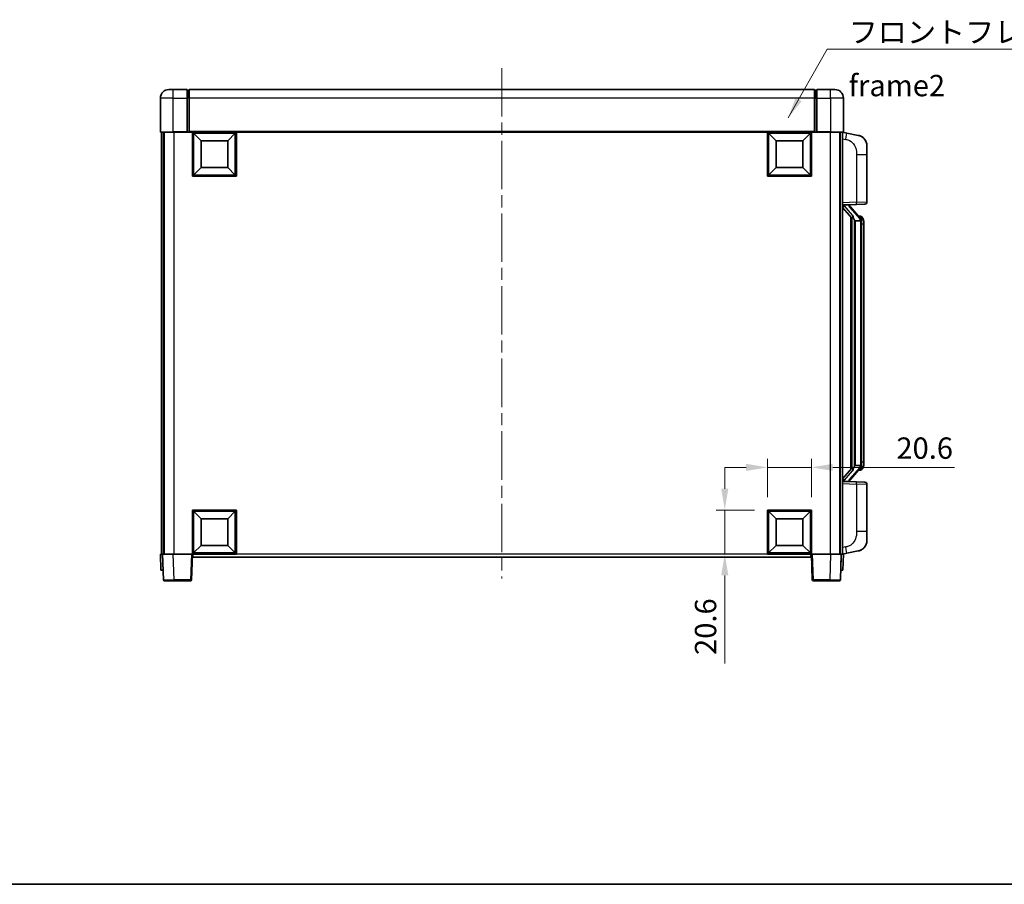
# Model space of a CAD drawing. Units: millimetres. Extents: x 0 to 9454, y 0 to 1124.
# Drawn here: x 1948 to 2410, y 0 to 405 of the extents above; entities that cross this region are included whole.
import ezdxf

# ---------------------------------------------------------------- set-up
doc = ezdxf.new("R2010")
doc.units = ezdxf.units.MM
doc.header["$LTSCALE"] = 4
doc.linetypes.add('CHAIN', pattern=[0.3543, 0.2362, -0.0295, 0.0591, -0.0295])
doc.layers.get('Defpoints').update_dxf_attribs({"lineweight": 25})
for name, color, linetype, lineweight in [('Border (ISO)', 7, 'Continuous', 35), ('Centerline (ISO)', 131, 'Continuous', 18), ('Dimension (ISO)', 7, 'Continuous', 18), ('Symbol (ISO)', 7, 'Continuous', 18), ('Visible (ISO)', 7, 'Continuous', 35), ('Visible Narrow (ISO)', 7, 'Continuous', 25)]:
    doc.layers.add(name, color=color, linetype=linetype, lineweight=lineweight)
doc.styles.add('Note Text (TK)', font='txt')
doc.dimstyles.new('Default - Method 1b (TK)', dxfattribs={"dimscale": 4, "dimtxt": 2.5, "dimasz": 2.5, "dimexe": 1, "dimexo": 1.5, "dimgap": 1, "dimtad": 1, "dimtoh": 1, "dimrnd": 1e-08, "dimdsep": 46, "dimtxsty": 'Note Text (TK)', "dimcen": 0.09, "dimdle": 5, "dimclrd": 100, "dimclre": 100, "dimclrt": 7, "dimadec": 1, "dimazin": 1, "dimtfac": 1, "dimtmove": 0, "dimatfit": 3, "dimfxl": 1, "dimtolj": 1, "dimlwd": -1, "dimlwe": -1, "dimarcsym": 0})
doc.dimstyles.new('Default - Method 1b (TK)$7', dxfattribs={"dimscale": 4, "dimtxt": 2.5, "dimasz": 2.5, "dimexe": 1, "dimexo": 1.5, "dimgap": 1, "dimtad": 1, "dimtoh": 1, "dimrnd": 1e-08, "dimdsep": 46, "dimtxsty": 'Note Text (TK)', "dimcen": 0.09, "dimdle": 5, "dimclrd": 100, "dimclre": 100, "dimclrt": 7, "dimadec": 1, "dimazin": 1, "dimtfac": 1, "dimtmove": 0, "dimatfit": 3, "dimfxl": 1, "dimtolj": 1, "dimlwd": -1, "dimlwe": -1, "dimarcsym": 0})

# ---------------------------------------------------------------- blocks, each defined once
blk = doc.blocks.new('図面枠 tk図枠')
at = {"layer": 'Border (ISO)'}
blk.add_line((14.5, 8), (405.5, 8), dxfattribs=at)
blk = doc.blocks.new('*D224')
at = {"layer": 'Defpoints', "color": 0}
for p in [(2319.28, 195.22), (2298.68, 175.22), (2319.28, 175.22)]:
    blk.add_point(p, dxfattribs=at)
at = {"layer": 'Dimension (ISO)', "color": 100}
for p, q in [((2298.68, 181.22), (2298.68, 199.22)), ((2319.28, 181.22), (2319.28, 199.22)), ((2288.68, 195.22), (2278.68, 195.22)), ((2298.68, 195.22), (2319.28, 195.22)), ((2329.28, 195.22), (2386.33, 195.22))]:
    blk.add_line(p, q, dxfattribs=at)
for points in [[(2288.68, 196.88), (2288.68, 193.55), (2298.68, 195.22)], [(2329.28, 196.88), (2329.28, 193.55), (2319.28, 195.22)]]:
    blk.add_solid(points, dxfattribs=at)
at = {"layer": 'Dimension (ISO)', "color": 7, "insert": (2359.09, 204.22), "char_height": 10, "attachment_point": 4, "style": 'Note Text (TK)'}
blk.add_mtext('\\A1;20.6', dxfattribs=at)
blk = doc.blocks.new('*D225')
at = {"layer": 'Defpoints', "color": 0}
for p in [(2278.68, 175.22), (2298.68, 175.22), (2298.68, 154.62)]:
    blk.add_point(p, dxfattribs=at)
at = {"layer": 'Dimension (ISO)', "color": 100}
for p, q in [((2278.68, 185.22), (2278.68, 195.22)), ((2292.68, 175.22), (2274.68, 175.22)), ((2278.68, 175.22), (2278.68, 154.62)), ((2292.68, 154.62), (2274.68, 154.62)), ((2278.68, 144.62), (2278.68, 103.38))]:
    blk.add_line(p, q, dxfattribs=at)
for points in [[(2277.02, 185.22), (2280.35, 185.22), (2278.68, 175.22)], [(2277.02, 144.62), (2280.35, 144.62), (2278.68, 154.62)]]:
    blk.add_solid(points, dxfattribs=at)
at = {"layer": 'Dimension (ISO)', "color": 7, "insert": (2269.68, 107.38), "char_height": 10, "attachment_point": 4, "rotation": 90, "style": 'Note Text (TK)'}
blk.add_mtext('\\A1;20.6', dxfattribs=at)

msp = doc.modelspace()

# ---------------------------------------------------------------- linework, layer by layer
at = {"layer": 'Centerline (ISO)', "linetype": 'CHAIN', "ltscale": 23.990969}
msp.add_line((2174.2841, 382.1158), (2174.2841, 143.1158), dxfattribs=at)
at = {"layer": 'Visible (ISO)'}
for p, q in [((2018.2841, 372.1158), (2020.2841, 372.1158)), ((2026.7841, 372.1158), (2020.2841, 372.1158)), ((2026.7841, 372.1158), (2026.7841, 368.1158)), ((2027.5341, 371.8158), (2026.7841, 371.8158)), ((2320.7841, 372.1158), (2027.7841, 372.1158)), ((2027.7841, 368.1158), (2027.7841, 372.1158)), ((2320.7841, 372.1158), (2320.7841, 368.1158)), ((2321.0341, 371.8158), (2321.7841, 371.8158)), ((2321.7841, 368.1158), (2321.7841, 372.1158)), ((2328.2841, 372.1158), (2321.7841, 372.1158)), ((2328.2841, 372.1158), (2330.2841, 372.1158)), ((2014.2841, 368.1158), (2014.2841, 352.3658)), ((2026.7841, 352.3658), (2026.7841, 368.1158)), ((2027.7841, 368.1158), (2027.7841, 352.4158)), ((2320.7841, 352.4158), (2320.7841, 368.1158)), ((2321.7841, 368.1158), (2321.7841, 352.3658)), ((2334.2841, 352.3658), (2334.2841, 368.1158)), ((2020.2841, 352.1158), (2014.5341, 352.1158)), ((2014.7841, 352.1158), (2014.7841, 154.6158)), ((2015.7841, 352.1158), (2015.7841, 154.6158)), ((2016.0341, 352.1158), (2016.0341, 154.6158)), ((2020.2841, 352.1158), (2026.7841, 352.1158)), ((2026.7841, 352.3658), (2026.7841, 352.1158)), ((2027.5341, 352.1158), (2026.7841, 352.1158)), ((2027.7841, 352.1158), (2027.5341, 352.1158)), ((2027.7841, 352.1158), (2027.7841, 352.4158)), ((2320.7841, 352.1158), (2027.7841, 352.1158)), ((2029.2841, 331.5158), (2029.2841, 352.1158)), ((2033.3341, 348.0658), (2029.7841, 351.6158)), ((2029.7841, 332.0158), (2029.7841, 351.6158)), ((2029.7841, 351.6158), (2049.3841, 351.6158)), ((2045.8341, 348.0658), (2049.3841, 351.6158)), ((2049.3841, 351.6158), (2049.3841, 332.0158)), ((2049.8841, 352.1158), (2049.8841, 331.5158)), ((2298.6841, 331.5158), (2298.6841, 352.1158)), ((2302.7341, 348.0658), (2299.1841, 351.6158)), ((2299.1841, 332.0158), (2299.1841, 351.6158)), ((2299.1841, 351.6158), (2318.7841, 351.6158)), ((2315.2341, 348.0658), (2318.7841, 351.6158)), ((2318.7841, 351.6158), (2318.7841, 332.0158)), ((2319.2841, 352.1158), (2319.2841, 331.5158)), ((2320.7841, 352.4158), (2320.7841, 352.1158)), ((2321.0341, 352.1158), (2320.7841, 352.1158)), ((2321.7841, 352.1158), (2321.0341, 352.1158)), ((2321.7841, 352.1158), (2321.7841, 352.3658)), ((2321.7841, 352.1158), (2328.2841, 352.1158)), ((2334.0341, 352.1158), (2328.2841, 352.1158)), ((2332.5341, 352.1158), (2332.5341, 154.6158)), ((2332.7841, 352.1158), (2332.7841, 154.6158)), ((2333.7841, 352.1158), (2333.7841, 154.6158)), ((2335.8793, 351.7086), (2333.7841, 352.1158)), ((2341.2382, 350.6669), (2335.8793, 351.7086)), ((2033.3341, 335.5658), (2033.3341, 348.0658)), ((2033.3341, 348.0658), (2045.8341, 348.0658)), ((2045.8341, 348.0658), (2045.8341, 335.5658)), ((2302.7341, 335.5658), (2302.7341, 348.0658)), ((2302.7341, 348.0658), (2315.2341, 348.0658)), ((2315.2341, 348.0658), (2315.2341, 335.5658)), ((2345.2841, 345.7588), (2345.2841, 341.6262)), ((2345.2841, 319.4831), (2345.2841, 341.6262)), ((2033.3341, 335.5658), (2029.7841, 332.0158)), ((2045.8341, 335.5658), (2033.3341, 335.5658)), ((2045.8341, 335.5658), (2049.3841, 332.0158)), ((2302.7341, 335.5658), (2299.1841, 332.0158)), ((2315.2341, 335.5658), (2302.7341, 335.5658)), ((2315.2341, 335.5658), (2318.7841, 332.0158)), ((2049.8841, 331.5158), (2029.2841, 331.5158)), ((2049.3841, 332.0158), (2029.7841, 332.0158)), ((2319.2841, 331.5158), (2298.6841, 331.5158)), ((2318.7841, 332.0158), (2299.1841, 332.0158)), ((2333.7841, 318.1158), (2340.4586, 318.3489)), ((2344.319, 318.4837), (2340.4586, 318.3489)), ((2333.7841, 316.9264), (2338.22, 311.8235)), ((2334.7841, 318.1258), (2336.7841, 318.1258)), ((2337.2841, 318.0524), (2337.2841, 318.238)), ((2337.2841, 317.8467), (2337.2841, 318.0524)), ((2342.2935, 311.7102), (2337.5294, 317.1907)), ((2337.7841, 312.3249), (2337.7841, 194.4067)), ((2338.1841, 311.8648), (2338.1841, 194.8669)), ((2339.7841, 310.6258), (2339.534, 310.9125)), ((2342.2667, 310.6258), (2339.7841, 310.6258)), ((2339.7841, 310.6258), (2339.7841, 196.1058)), ((2342.2147, 312.8008), (2341.3454, 312.8008)), ((2342.7841, 196.3336), (2342.7841, 310.3981)), ((2343.0482, 312.3662), (2342.9694, 312.4569)), ((2343.7841, 309.0508), (2343.7841, 310.3981)), ((2343.7841, 197.6808), (2343.7841, 309.0508)), ((2338.22, 194.9082), (2333.7841, 189.8053)), ((2337.5294, 189.541), (2342.2935, 195.0215)), ((2339.534, 195.8192), (2339.7841, 196.1058)), ((2339.7841, 196.1058), (2342.2667, 196.1058)), ((2342.2147, 193.9308), (2341.3454, 193.9308)), ((2342.9694, 194.2748), (2343.0482, 194.3654)), ((2343.7841, 196.3336), (2343.7841, 197.6808)), ((2340.4586, 188.3827), (2333.7841, 188.6158)), ((2334.7841, 188.6058), (2336.7841, 188.6058)), ((2337.2841, 188.6792), (2337.2841, 188.8849)), ((2337.2841, 188.4936), (2337.2841, 188.6792)), ((2340.4586, 188.3827), (2344.319, 188.2479)), ((2345.2841, 165.1055), (2345.2841, 187.2485)), ((2029.2841, 154.6158), (2029.2841, 175.2158)), ((2029.2841, 175.2158), (2049.8841, 175.2158)), ((2033.3341, 171.1658), (2029.7841, 174.7158)), ((2029.7841, 155.1158), (2029.7841, 174.7158)), ((2029.7841, 174.7158), (2049.3841, 174.7158)), ((2033.3341, 158.6658), (2033.3341, 171.1658)), ((2033.3341, 171.1658), (2045.8341, 171.1658)), ((2045.8341, 171.1658), (2049.3841, 174.7158)), ((2045.8341, 171.1658), (2045.8341, 158.6658)), ((2049.3841, 174.7158), (2049.3841, 155.1158)), ((2049.8841, 175.2158), (2049.8841, 154.6158)), ((2298.6841, 154.6158), (2298.6841, 175.2158)), ((2298.6841, 175.2158), (2319.2841, 175.2158)), ((2302.7341, 171.1658), (2299.1841, 174.7158)), ((2299.1841, 155.1158), (2299.1841, 174.7158)), ((2299.1841, 174.7158), (2318.7841, 174.7158)), ((2302.7341, 158.6658), (2302.7341, 171.1658)), ((2302.7341, 171.1658), (2315.2341, 171.1658)), ((2315.2341, 171.1658), (2318.7841, 174.7158)), ((2315.2341, 171.1658), (2315.2341, 158.6658)), ((2318.7841, 174.7158), (2318.7841, 155.1158)), ((2319.2841, 175.2158), (2319.2841, 154.6158)), ((2345.2841, 165.1055), (2345.2841, 160.9729)), ((2033.3341, 158.6658), (2029.7841, 155.1158)), ((2045.8341, 158.6658), (2033.3341, 158.6658)), ((2045.8341, 158.6658), (2049.3841, 155.1158)), ((2302.7341, 158.6658), (2299.1841, 155.1158)), ((2315.2341, 158.6658), (2302.7341, 158.6658)), ((2315.2341, 158.6658), (2318.7841, 155.1158)), ((2014.2841, 154.6158), (2015.2835, 154.6158)), ((2014.2841, 154.6158), (2014.546, 147.1158)), ((2015.2835, 154.6158), (2015.2841, 154.6158)), ((2015.2841, 154.6158), (2020.2811, 154.6158)), ((2015.2841, 154.6158), (2015.7038, 142.5984)), ((2020.2811, 154.6158), (2028.7844, 154.6158)), ((2028.7844, 154.6158), (2029.2841, 154.6158)), ((2028.8645, 142.5984), (2029.2841, 154.6158)), ((2049.8841, 154.6158), (2029.2841, 154.6158)), ((2029.5341, 153.1158), (2029.5341, 154.6158)), ((2319.0341, 153.1158), (2029.5341, 153.1158)), ((2049.3841, 155.1158), (2029.7841, 155.1158)), ((2319.2841, 154.6158), (2298.6841, 154.6158)), ((2318.7841, 155.1158), (2299.1841, 155.1158)), ((2319.0341, 154.6158), (2319.0341, 153.1158)), ((2319.2841, 154.6158), (2319.7038, 142.5984)), ((2319.2841, 154.6158), (2319.7838, 154.6158)), ((2319.7838, 154.6158), (2328.2872, 154.6158)), ((2328.2872, 154.6158), (2333.2841, 154.6158)), ((2332.8645, 142.5984), (2333.2841, 154.6158)), ((2333.2841, 154.6158), (2333.2847, 154.6158)), ((2333.2847, 154.6158), (2334.2841, 154.6158)), ((2333.7841, 154.6158), (2335.8793, 155.0231)), ((2334.0222, 147.1158), (2334.2841, 154.6158)), ((2335.8793, 155.0231), (2341.2382, 156.0647)), ((2015.5454, 147.1158), (2014.546, 147.1158)), ((2015.5454, 147.1158), (2015.546, 147.1158)), ((2333.0222, 147.1158), (2333.0228, 147.1158)), ((2334.0222, 147.1158), (2333.0228, 147.1158)), ((2020.7007, 142.1158), (2016.2035, 142.1158)), ((2020.7007, 142.1158), (2028.3648, 142.1158)), ((2320.2035, 142.1158), (2327.8675, 142.1158)), ((2332.3648, 142.1158), (2327.8675, 142.1158))]:
    msp.add_line(p, q, dxfattribs=at)
for centre, radius, start, end in [((2018.2841, 368.1158), 4, 90, 180), ((2027.5341, 371.5658), 0.25, 0, 90), ((2321.0341, 371.5658), 0.25, 90, 180), ((2330.2841, 368.1158), 4, 0, 90), ((2014.5341, 352.3658), 0.25, 180, 270), ((2334.0341, 352.3658), 0.25, 270, 0), ((2340.2841, 345.7588), 5, 0, 41.09567), ((2344.2841, 319.4831), 1, 272, 0), ((2338.2841, 317.8467), 1, 180, 221), ((2342.2147, 311.8008), 1, 41, 90), ((2340.7841, 310.3981), 2, 5.907532, 41), ((2340.7841, 310.3981), 2, 0, 5.907532), ((2342.2147, 194.9308), 1, 270, 319), ((2340.7841, 196.3336), 2, 319, 354.092468), ((2340.7841, 196.3336), 2, 354.092468, 0), ((2338.2841, 188.8849), 1, 139, 180), ((2344.2841, 187.2485), 1, 0, 88), ((2340.2841, 160.9729), 5, 318.90433, 0), ((2016.2035, 142.6158), 0.5, 182, 270), ((2028.3648, 142.6158), 0.5, 270, 358), ((2320.2035, 142.6158), 0.5, 182, 270), ((2332.3648, 142.6158), 0.5, 270, 358)]:
    msp.add_arc(centre, radius, start, end, dxfattribs=at)
for centre, major_axis, ratio, start_param, end_param in [((2334.7841, 317.9791), (-1, 0), 0.14676884, 4.71238898, 6.28318531), ((2334.7841, 317.3003), (-0.9955, -0.3722), 0.25438663, 4.61756297, 6.18835929), ((2336.7841, 318.0524), (0.5, 0), 0.14676884, 0, 1.57079633), ((2340.1841, 317.217), (0, -6.6667), 0.3, 5.35609995, 5.95208923), ((2340.1841, 189.5146), (0, 6.6667), 0.3, 0.33109608, 0.92708535), ((2334.7841, 189.4314), (0.9955, -0.3722), 0.25438663, 3.23641867, 4.807215), ((2334.7841, 188.7526), (-1, 0), 0.14676884, 0, 1.57079633), ((2336.7841, 188.6792), (0.5, 0), 0.14676884, 4.71238898, 6.28318531)]:
    msp.add_ellipse(centre, major_axis=major_axis, ratio=ratio, start_param=start_param, end_param=end_param, dxfattribs=at)
for points, knots in [([(2341.2382, 350.6669), (2341.3398, 350.6472), (2341.441, 350.6242), (2341.5997, 350.583), (2341.6581, 350.5667), (2341.9791, 350.4707), (2342.237, 350.37), (2342.7045, 350.1407), (2342.9185, 350.0157), (2343.2568, 349.7826), (2343.3884, 349.6819), (2343.6126, 349.4923), (2343.7086, 349.4042), (2343.8442, 349.2702), (2343.889, 349.2242), (2343.9527, 349.1561), (2343.9737, 349.1334), (2344.0141, 349.0887), (2344.0329, 349.0675), (2344.0522, 349.0454)], [0, 0, 0, 0, 0.031817178, 0.031817178, 0.050452113, 0.050452113, 0.134929933, 0.134929933, 0.208678987, 0.208678987, 0.258212634, 0.258212634, 0.298091577, 0.298091577, 0.318896146, 0.318896146, 0.329513015, 0.329513015, 0.340218293, 0.340218293, 0.340218293, 0.340218293]), ([(2341.2382, 350.6669), (2341.4147, 350.6326), (2341.5903, 350.5885), (2341.8439, 350.51), (2341.9251, 350.4826), (2342.2549, 350.3617), (2342.4992, 350.2495), (2342.9314, 350.0066), (2343.1242, 349.8802), (2343.4287, 349.6493), (2343.548, 349.5496), (2343.7317, 349.3814), (2343.801, 349.3141), (2343.8994, 349.213), (2343.9318, 349.1788), (2343.994, 349.1112), (2344.0228, 349.079), (2344.0522, 349.0454)], [0, 0, 0, 0, 0.055151579, 0.055151579, 0.081398944, 0.081398944, 0.162714309, 0.162714309, 0.230969498, 0.230969498, 0.277734391, 0.277734391, 0.307873407, 0.307873407, 0.323370755, 0.323370755, 0.339065947, 0.339065947, 0.339065947, 0.339065947]), ([(2338.5844, 313.2159), (2338.5916, 313.1839), (2338.5985, 313.1524), (2338.6508, 312.9081), (2338.6995, 312.6468), (2338.6995, 312.3507), (2338.6945, 312.274), (2338.6667, 312.1306), (2338.6433, 312.0641), (2338.591, 311.9672), (2338.5612, 311.9277), (2338.4996, 311.8658), (2338.4679, 311.8431), (2338.3695, 311.787), (2338.3059, 311.779), (2338.2453, 311.8009), (2338.2312, 311.8106), (2338.22, 311.8235)], [0.385438022, 0.385438022, 0.385438022, 0.385438022, 0.395277817, 0.395277817, 0.463062777, 0.463062777, 0.48409735, 0.48409735, 0.505131922, 0.505131922, 0.522665464, 0.522665464, 0.540199005, 0.540199005, 0.585275052, 0.585275052, 0.602559288, 0.602559288, 0.602559288, 0.602559288]), ([(2342.7735, 310.6039), (2342.7735, 310.6041), (2342.7735, 310.6042), (2342.7721, 310.6134), (2342.7591, 310.6212), (2342.7101, 310.6336), (2342.6736, 310.638), (2342.5821, 310.6422), (2342.5281, 310.6422), (2342.4094, 310.6375), (2342.346, 310.633), (2342.2817, 310.6266)], [-0.0778087689, -0.0778087689, -0.0778087689, -0.0778087689, -0.0774791395, -0.0774791395, -0.0585788033, -0.0585788033, -0.0389062325, -0.0389062325, -0.0193765361, -0.0193765361, 0, 0, 0, 0]), ([(2343.7841, 310.3981), (2343.7841, 310.9919), (2343.6336, 311.396), (2343.3284, 312.0284), (2343.1574, 312.2406), (2343.0482, 312.3662)], [0, 0, 0, 0, 0.2061269, 0.2061269, 0.42564821, 0.42564821, 0.42564821, 0.42564821]), ([(2338.22, 194.9082), (2338.2273, 194.9166), (2338.2358, 194.9236), (2338.279, 194.9484), (2338.3277, 194.9496), (2338.4135, 194.9199), (2338.4497, 194.9018), (2338.5238, 194.8448), (2338.5616, 194.8055), (2338.6277, 194.7038), (2338.6576, 194.633), (2338.6931, 194.4757), (2338.6995, 194.3896), (2338.6995, 194.3108), (2338.6995, 194.0849), (2338.6508, 193.8236), (2338.5985, 193.5793), (2338.5916, 193.5477), (2338.5844, 193.5157)], [0.683627444, 0.683627444, 0.683627444, 0.683627444, 0.694717026, 0.694717026, 0.733379875, 0.733379875, 0.75451963, 0.75451963, 0.775659385, 0.775659385, 0.799292727, 0.799292727, 0.822926069, 0.822926069, 0.822926069, 0.890711029, 0.890711029, 0.900550824, 0.900550824, 0.900550824, 0.900550824]), ([(2342.7735, 196.1277), (2342.7735, 196.1276), (2342.7735, 196.1274), (2342.7721, 196.1182), (2342.7591, 196.1104), (2342.7101, 196.098), (2342.6736, 196.0937), (2342.5821, 196.0894), (2342.5281, 196.0895), (2342.4094, 196.0942), (2342.346, 196.0987), (2342.2817, 196.1051)], [-0.0003297628, -0.0003297628, -0.0003297628, -0.0003297628, 0, 0, 0.0189079865, 0.0189079865, 0.0385885202, 0.0385885202, 0.0581261217, 0.0581261217, 0.0775105008, 0.0775105008, 0.0775105008, 0.0775105008]), ([(2343.0482, 194.3654), (2343.1026, 194.4279), (2343.172, 194.5127), (2343.3389, 194.753), (2343.4396, 194.919), (2343.611, 195.3099), (2343.685, 195.524), (2343.7639, 195.9482), (2343.7841, 196.1292), (2343.7841, 196.3336)], [0, 0, 0, 0, 0.109280085, 0.109280085, 0.240591253, 0.240591253, 0.354088722, 0.354088722, 0.425024641, 0.425024641, 0.425024641, 0.425024641]), ([(2344.0522, 157.6863), (2344.0327, 157.6639), (2344.0136, 157.6425), (2343.9728, 157.5973), (2343.9516, 157.5743), (2343.887, 157.5055), (2343.8417, 157.4589), (2343.7045, 157.3236), (2343.6073, 157.2347), (2343.381, 157.0439), (2343.2484, 156.9428), (2342.908, 156.7094), (2342.693, 156.5845), (2342.2283, 156.3582), (2341.9747, 156.2596), (2341.5591, 156.1354), (2341.399, 156.096), (2341.2382, 156.0647)], [0, 0, 0, 0, 0.010823116, 0.010823116, 0.021555164, 0.021555164, 0.042579621, 0.042579621, 0.082862142, 0.082862142, 0.132680778, 0.132680778, 0.206708077, 0.206708077, 0.289770927, 0.289770927, 0.340209224, 0.340209224, 0.340209224, 0.340209224]), ([(2344.0522, 157.6863), (2344.0235, 157.6534), (2343.9954, 157.622), (2343.9348, 157.5561), (2343.9033, 157.5227), (2343.8074, 157.4239), (2343.7399, 157.3581), (2343.6482, 157.2736), (2343.6263, 157.2539), (2343.6042, 157.2342)], [0, 0, 0, 0, 0.0153264144, 0.0153264144, 0.0304667096, 0.0304667096, 0.0599334156, 0.0599334156, 0.0689999834, 0.0689999834, 0.0689999834, 0.0689999834]), ([(2342.5884, 156.5355), (2342.3988, 156.437), (2342.2037, 156.3512), (2341.7561, 156.1871), (2341.498, 156.1153), (2341.2382, 156.0647)], [0.193034955, 0.193034955, 0.193034955, 0.193034955, 0.257659665, 0.257659665, 0.339004358, 0.339004358, 0.339004358, 0.339004358])]:
    msp.add_open_spline(points, degree=3, knots=knots, dxfattribs=at)
for points in [[(2342.2817, 310.6266), (2342.2766, 310.6261), (2342.2715, 310.6258), (2342.2667, 310.6258)], [(2342.2667, 196.1058), (2342.2715, 196.1058), (2342.2766, 196.1056), (2342.2817, 196.1051)]]:
    msp.add_open_spline(points, degree=3, dxfattribs=at)
at = {"layer": 'Visible Narrow (ISO)'}
for p, q in [((2020.2841, 368.1158), (2020.2841, 372.1158)), ((2027.5341, 368.1158), (2027.5341, 371.8158)), ((2321.0341, 371.8158), (2321.0341, 368.1158)), ((2328.2841, 368.1158), (2328.2841, 372.1158)), ((2020.2841, 368.1158), (2014.2841, 368.1158)), ((2020.2841, 368.1158), (2026.7841, 368.1158)), ((2020.2841, 352.3658), (2020.2841, 368.1158)), ((2027.5341, 368.1158), (2026.7841, 368.1158)), ((2027.7841, 368.1158), (2027.5341, 368.1158)), ((2027.5341, 368.1158), (2027.5341, 352.1158)), ((2320.7841, 368.1158), (2027.7841, 368.1158)), ((2320.7841, 368.1158), (2321.0341, 368.1158)), ((2321.0341, 368.1158), (2321.7841, 368.1158)), ((2321.0341, 352.1158), (2321.0341, 368.1158)), ((2321.7841, 368.1158), (2328.2841, 368.1158)), ((2334.2841, 368.1158), (2328.2841, 368.1158)), ((2328.2841, 368.1158), (2328.2841, 352.3658)), ((2014.2841, 352.3658), (2020.2841, 352.3658)), ((2020.2841, 352.3658), (2020.2841, 352.1158)), ((2026.7841, 352.3658), (2020.2841, 352.3658)), ((2020.5341, 352.1158), (2020.5341, 154.6158)), ((2320.7841, 352.4158), (2027.7841, 352.4158)), ((2328.2841, 352.3658), (2321.7841, 352.3658)), ((2328.0341, 352.1158), (2328.0341, 154.6158)), ((2328.2841, 352.3658), (2328.2841, 352.1158)), ((2328.2841, 352.3658), (2334.2841, 352.3658)), ((2333.7841, 349.08), (2335.4115, 348.7637)), ((2340.4586, 341.6262), (2345.2841, 341.6262)), ((2340.4586, 341.6262), (2340.4586, 319.3483)), ((2340.4586, 319.3483), (2333.7841, 319.1152)), ((2340.4586, 319.3483), (2345.2841, 319.4831)), ((2334.7841, 318.1258), (2334.7841, 318.1507)), ((2334.7841, 317.5876), (2334.7841, 318.1258)), ((2338.5844, 313.2159), (2334.7841, 317.5876)), ((2336.7841, 318.2206), (2336.7841, 318.1258)), ((2336.7841, 318.1258), (2336.7841, 317.9904)), ((2337.152, 317.0063), (2341.9162, 311.5258)), ((2339.534, 195.8192), (2339.534, 310.9125)), ((2342.7841, 310.3981), (2342.2841, 310.3981)), ((2342.2841, 310.3981), (2342.2841, 196.3336)), ((2342.7841, 311.2154), (2342.7841, 310.3981)), ((2343.7841, 309.0508), (2342.7841, 309.0508)), ((2341.9162, 195.2058), (2337.152, 189.7253)), ((2342.7841, 196.3336), (2342.2841, 196.3336)), ((2343.7841, 197.6808), (2342.7841, 197.6808)), ((2342.7841, 196.3336), (2342.7841, 195.5163)), ((2334.7841, 189.144), (2338.5844, 193.5157)), ((2334.7841, 188.6058), (2334.7841, 189.144)), ((2333.7841, 187.6164), (2340.4586, 187.3834)), ((2334.7841, 188.5809), (2334.7841, 188.6058)), ((2336.7841, 188.7412), (2336.7841, 188.6058)), ((2336.7841, 188.6058), (2336.7841, 188.5111)), ((2345.2841, 187.2485), (2340.4586, 187.3834)), ((2340.4586, 187.3834), (2340.4586, 165.1055)), ((2345.2841, 165.1055), (2340.4586, 165.1055)), ((2335.4115, 157.968), (2333.7841, 157.6516)), ((2015.5454, 147.1158), (2015.2835, 154.6158)), ((2020.7007, 142.5984), (2020.2811, 154.6158)), ((2028.7844, 154.6158), (2028.3648, 142.5984)), ((2298.6841, 154.6158), (2049.8841, 154.6158)), ((2320.2035, 142.5984), (2319.7838, 154.6158)), ((2328.2872, 154.6158), (2327.8675, 142.5984)), ((2333.2847, 154.6158), (2333.0228, 147.1158)), ((2020.7007, 142.5984), (2020.7007, 142.1158)), ((2028.3648, 142.5984), (2020.7007, 142.5984)), ((2028.3648, 142.5984), (2028.3648, 142.1158)), ((2320.2035, 142.1158), (2320.2035, 142.5984)), ((2327.8675, 142.5984), (2320.2035, 142.5984)), ((2327.8675, 142.5984), (2327.8675, 142.1158))]:
    msp.add_line(p, q, dxfattribs=at)
for centre, start, end in [((2338.2841, 317.9904), 180, 221), ((2340.7841, 310.5417), 3.242335, 41), ((2340.7841, 310.3981), 0, 8.733934), ((2340.7841, 196.1899), 319, 356.757665), ((2340.7841, 196.3336), 351.266066, 0), ((2338.2841, 188.7412), 139, 180)]:
    msp.add_arc(centre, 1.5, start, end, dxfattribs=at)
for centre, major_axis, ratio, start_param, end_param in [((2335.3068, 348.7637), (0.5724, 2.9449), 0.03425905, 4.71904817, 6.28318531), ((2340.4237, 319.3483), (0.0349, -0.9994), 0.03487826, 0, 1.56957835), ((2336.7841, 317.8467), (0.5, 0), 0.28734789, 0, 1.57079633), ((2337.152, 316.8626), (0.3774, 0.328), 0.22082359, 0, 1.3811443), ((2341.9162, 311.3821), (0.3774, 0.328), 0.22082359, 0, 1.3811443), ((2342.2935, 311.7102), (0.7547, 0.6561), 0.98843646, 0, 0.86096541), ((2342.7841, 310.3981), (1, 0), 0.81730076, 0, 1.57079633), ((2341.9162, 195.3495), (0.3774, -0.328), 0.22082359, 4.90204101, 6.28318531), ((2342.2935, 195.0215), (0.7547, -0.6561), 0.98843646, 5.4222199, 6.28318531), ((2342.7841, 196.3336), (1, 0), 0.81730076, 4.71238898, 6.28318531), ((2337.152, 189.869), (0.3774, -0.328), 0.22082359, 4.90204101, 6.28318531), ((2336.7841, 188.8849), (0.5, 0), 0.28734789, 4.71238898, 6.28318531), ((2340.4237, 187.3834), (0.0349, 0.9994), 0.03487826, 4.71360696, 6.28318531), ((2335.3068, 157.968), (0.5724, -2.9449), 0.03425905, 0, 1.56413714), ((2020.7062, 142.6158), (-5.0024, -0.0174), 0.00348438, 0.00010951, 1.56968786), ((2028.3648, 142.6158), (0.4997, -0.0174), 0.03487826, 4.71360696, 6.28318531), ((2320.2035, 142.6158), (-0.4997, -0.0174), 0.03487826, 0, 1.56957835), ((2327.862, 142.6158), (-5.0024, 0.0174), 0.00348438, 1.5719048, 3.14148316)]:
    msp.add_ellipse(centre, major_axis=major_axis, ratio=ratio, start_param=start_param, end_param=end_param, dxfattribs=at)
for points, knots in [([(2335.4115, 348.7637), (2335.9681, 348.6555), (2336.587, 348.5151), (2337.195, 348.1975), (2338.0476, 347.7523), (2338.8621, 346.9524), (2339.4366, 345.9599), (2339.9366, 345.0961), (2340.2417, 344.1154), (2340.3677, 343.2323), (2340.4525, 342.6374), (2340.4586, 342.0926), (2340.4586, 341.6262)], [0, 0, 0, 0, 0.22498324, 0.22498324, 0.22498324, 0.54043573, 0.54043573, 0.54043573, 0.81501171, 0.81501171, 0.81501171, 1, 1, 1, 1]), ([(2342.2935, 312.7035), (2342.3663, 312.6135), (2342.4803, 312.4616), (2342.6838, 311.9958), (2342.7841, 311.7029), (2342.7841, 311.2154)], [-0.42564821, -0.42564821, -0.42564821, -0.42564821, -0.2061269, -0.2061269, 0, 0, 0, 0]), ([(2342.2935, 194.0281), (2342.2434, 193.966), (2342.2174, 193.9341), (2342.2148, 193.9309), (2342.2147, 193.9308), (2342.2147, 193.9308)], [-0.318622721, -0.318622721, -0.318622721, -0.318622721, -0.167312443, -0.167312443, -0.15935558, -0.15935558, -0.15935558, -0.15935558]), ([(2342.7841, 195.5163), (2342.7841, 195.3485), (2342.7706, 195.2061), (2342.718, 194.8777), (2342.6687, 194.7178), (2342.5544, 194.4283), (2342.4873, 194.3077), (2342.376, 194.1338), (2342.3298, 194.073), (2342.2935, 194.0281)], [-0.425024641, -0.425024641, -0.425024641, -0.425024641, -0.354088722, -0.354088722, -0.240591253, -0.240591253, -0.109280085, -0.109280085, 0, 0, 0, 0]), ([(2340.4586, 165.1055), (2340.4586, 164.5692), (2340.45, 163.9339), (2340.3245, 163.2337), (2340.1528, 162.2752), (2339.7653, 161.2249), (2339.1823, 160.3648), (2338.6251, 159.5427), (2337.8838, 158.8833), (2337.1353, 158.5034), (2336.5496, 158.2062), (2335.9503, 158.0727), (2335.4115, 157.968)], [0, 0, 0, 0, 0.21270217, 0.21270217, 0.21270217, 0.50389399, 0.50389399, 0.50389399, 0.78220336, 0.78220336, 0.78220336, 1, 1, 1, 1])]:
    msp.add_open_spline(points, degree=3, knots=knots, dxfattribs=at)
msp.add_open_spline([(2342.2147, 312.8008), (2342.2147, 312.8009), (2342.2407, 312.7689), (2342.2935, 312.7035)], degree=3, dxfattribs=at)

# ---------------------------------------------------------------- block references
at = {"xscale": 4, "yscale": 4, "zscale": 4}
msp.add_blockref('図面枠 tk図枠', (1516, -32), dxfattribs=at)

# ---------------------------------------------------------------- texts
at = {"layer": 'Symbol (ISO)', "color": 7, "insert": (2336.7209, 403.9738), "char_height": 10, "width": 206.72514, "attachment_point": 1, "line_spacing_factor": 1.5, "style": 'Note Text (TK)'}
msp.add_mtext('{\\fＭＳ Ｐゴシック|b0|i0;フロントフレーム2 / Front frame2}', dxfattribs=at)

# ---------------------------------------------------------------- dimensions: what is measured, and where the dimension line sits
at = {"layer": 'Dimension (ISO)', "color": 100}
for base, p1, p2, angle, picture, middle in [((2319.2841, 195.2158), (2298.6841, 175.2158), (2319.2841, 175.2158), 180, '*D224', (2370.7138, 195.2158)), ((2278.6841, 175.2158), (2298.6841, 154.6158), (2298.6841, 175.2158), 90, '*D225', (2278.6841, 118.9965))]:
    dim = msp.add_linear_dim(base=base, p1=p1, p2=p2, angle=angle, dimstyle='Default - Method 1b (TK)', override={"dimscale": 0, "dimtxt": 10, "dimasz": 10, "dimexe": 4, "dimexo": 6, "dimgap": 4, "dimtoh": 0, "dimdec": 2, "dimcen": 0.36, "dimtol": 0, "dimlim": 0, "dimtp": 0, "dimtm": 0, "dimtdec": 2, "dimtix": 0, "dimtofl": 1, "dimtmove": 0, "dimatfit": 1}, dxfattribs=at)
    dim.commit()
    dim.dimension.update_dxf_attribs({"geometry": picture, "text_midpoint": middle, "dimtype": 160})

# ---------------------------------------------------------------- leaders
at = {"layer": 'Symbol (ISO)', "color": 100, "annotation_type": 0, "has_hookline": 1, "hookline_direction": 0, "text_width": 199.375}
msp.add_leader([(2308.3298, 358.7861), (2326.7209, 390.9876), (2336.7209, 390.9876)], dimstyle='Default - Method 1b (TK)$7', override={"dimgap": 0, "dimtad": 1}, dxfattribs=at)

doc.saveas('drawing.dxf')
